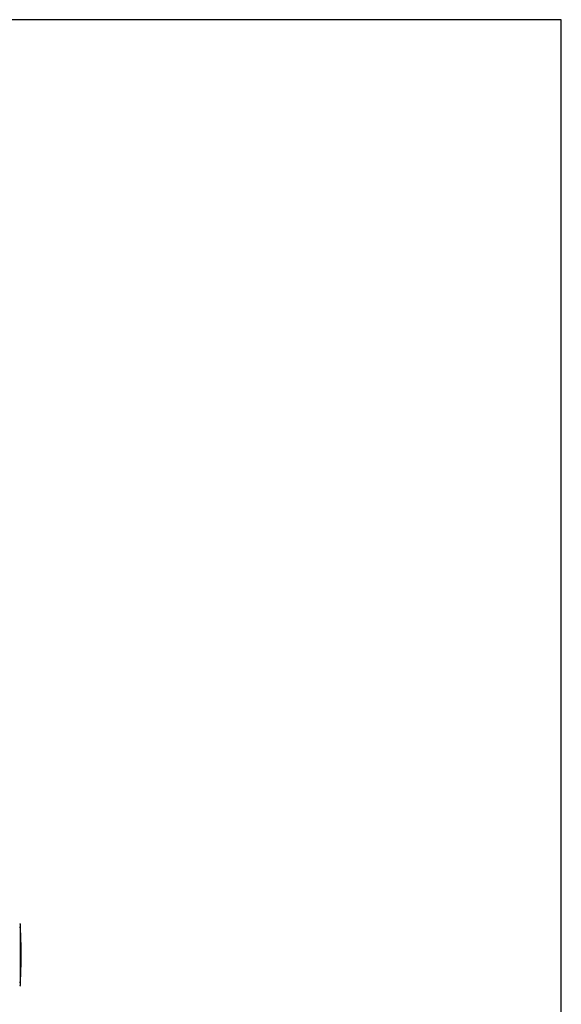
# Model space of a CAD drawing. Extents: x 90 to 2583, y 46 to 1800.
# Drawn here: x 2063 to 2583, y 855 to 1800 of the extents above; entities that cross this region are included whole.
import ezdxf

# ---------------------------------------------------------------- set-up
doc = ezdxf.new("R2010")
doc.units = 0
doc.header["$LTSCALE"] = 9
doc.layers.get('0').update_dxf_attribs({"linetype": 'CONTINUOUS'})

msp = doc.modelspace()

# ---------------------------------------------------------------- linework, layer by layer
at = {"color": 7, "linetype": 'CONTINUOUS'}
for p, q in [((2583, 1800), (90, 1800)), ((2583, 90), (2583, 1800)), ((2063.3, 931.54), (2063.3, 872.54)), ((2064.21, 902.04), (2064.21, 910.54)), ((2064.23, 909.54), (2064.21, 909.54)), ((2064.23, 902.04), (2064.23, 909.54)), ((2064.21, 893.54), (2064.21, 902.04)), ((2064.23, 894.54), (2064.23, 902.04)), ((2064.21, 894.54), (2064.23, 894.54))]:
    msp.add_line(p, q, dxfattribs=at)
for centre, radius, start, end in [((2062.8, 931.54), 0.5, 0, 90), ((1699.3, 902.04), 365, 1.33441, 4.24219), ((1699.3, 902.04), 365, 0, 1.17739), ((1699.3, 902.04), 365, 358.82261, 0), ((1699.3, 902.04), 365, 355.75781, 358.66559), ((2062.8, 872.54), 0.5, 270, 0)]:
    msp.add_arc(centre, radius, start, end, dxfattribs=at)

doc.saveas('drawing.dxf')
